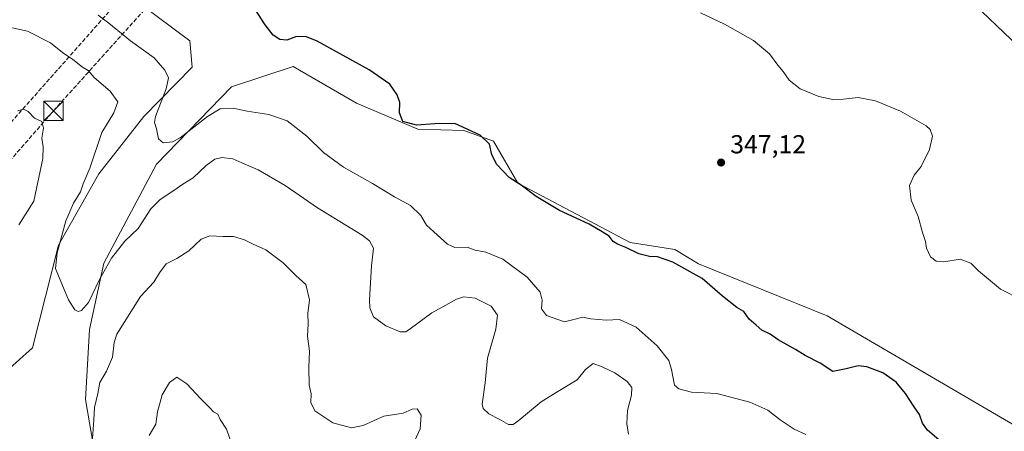
# Model space of a CAD drawing. Units: metres. Extents: x 594242 to 597701, y 4696683 to 4699043.
# Drawn here: x 595944 to 596322, y 4696985 to 4697144 of the extents above; entities that cross this region are included whole.
import ezdxf

# ---------------------------------------------------------------- set-up
doc = ezdxf.new("R2010")
doc.units = ezdxf.units.M
doc.header["$MEASUREMENT"] = 0
doc.linetypes.add('DGN Style 3', pattern=[2.307223, 1.648017, -0.659207])
for name, color, linetype, lineweight in [('Conducción de hidrocarburos lineal', 6, 'DGN Style 3', 0), ('Cultivos herbáceos CxS', 92, 'Continuous', 0), ('Curva de nivel maestra', 30, 'Continuous', 30), ('Curva de nivel normal', 30, 'Continuous', 0), ('Matorral CxS', 135, 'Continuous', 0), ('Punto de cota en terreno', 7, 'Continuous', 0), ('Rótulo de punto de cota en terreno', 7, 'Continuous', 0), ('Torre de tendido puntual', 7, 'Continuous', 0), ('Vía pecuaria CxS', 92, 'Continuous', 13)]:
    doc.layers.add(name, color=color, linetype=linetype, lineweight=lineweight)
doc.styles.add('Style-Arial', font='txt')

# ---------------------------------------------------------------- blocks, each defined once
blk = doc.blocks.new('*U9')
at = {"layer": 'Cultivos herbáceos CxS', "color": 92, "linetype": 'Continuous', "lineweight": 0}
for points in [[(596347.3075, 4696975.2593, 348.7678), (596254.0559, 4697029.7537, 347.4065), (596204.6343, 4697049.7125, 348.8575), (596195.5669, 4697055.1565, 348.6192), (596178.3365, 4697057.8773, 349.437), (596135.1758, 4697080.6569, 349.8879), (596125.7431, 4697096.8879, 349.616), (596114.4087, 4697100.9697, 350.0626), (596096.7255, 4697101.4243, 349.9575), (596073.1471, 4697111.4039, 350.4737), (596048.7261, 4697125.5737, 350.591), (596025.0875, 4697117.7541, 352.9974), (595996.1853, 4697088.0249, 355.5946), (595975.9397, 4697049.8821, 358.7112), (595970.4041, 4697024.4299, 361.1935), (595968.9581, 4696997.4929, 363.7945), (595974.4335, 4696965.3883, 365.6821)], [(595919.5825, 4696991.5065, 366.9411), (595948.5104, 4697017.4523, 363.1453), (595958.4855, 4697056.8677, 360.7861), (595973.9937, 4697084.2951, 359.4546), (595991.2675, 4697106.3437, 357.1397), (596009.8947, 4697125.2473, 352.9793), (596009.003, 4697135.4003, 351.852), (595983.4223, 4697154.6633, 352.4974), (595973.4005, 4697164.4755, 352.1017), (595932.6219, 4697185.0177, 351.7787)]]:
    blk.add_polyline3d(points, dxfattribs=at)
blk = doc.blocks.new('5PATER')
at = {"layer": 'Punto de cota en terreno', "linetype": 'Continuous', "lineweight": 0}
h = blk.add_hatch(color=51, dxfattribs=at)
edge = h.paths.add_edge_path()
edge.add_ellipse((0, 0), major_axis=(-0.11, -0.111), ratio=0.999422, start_angle=0, end_angle=360)
blk = doc.blocks.new('5TTEND')
at = {"layer": 'Torre de tendido puntual', "color": 7, "linetype": 'Continuous', "lineweight": 0}
for p, q in [((-0.375, 0.3754), (0.375, -0.3746)), ((0.372, 0.3784), (-0.372, -0.3776))]:
    blk.add_line(p, q, dxfattribs=at)
at = {"layer": 'Torre de tendido puntual', "color": 7, "linetype": 'Continuous', "lineweight": 0, "flags": 128}
blk.add_lwpolyline([(-0.375, -0.3746), (0.375, -0.3746), (0.375, 0.3754), (-0.375, 0.3754), (-0.372, -0.3776)], dxfattribs=at)

msp = doc.modelspace()

# ---------------------------------------------------------------- linework, layer by layer
at = {"layer": 'Conducción de hidrocarburos lineal', "color": 6, "linetype": 'DGN Style 3', "lineweight": 0}
for points in [[(595593.1712, 4696701.0053, 373.4459), (595632.8971, 4696727.2883, 373.3305), (595683.67, 4696760.88, 387.92), (595700.74, 4696832.79, 387.5802), (595770.99, 4696913.11, 376.052), (595859.11, 4697012.4, 372.7265), (595981.5463, 4697150.6863, 353.3704), (596043.48, 4697218.82, 350.4719), (596111.56, 4697264.92, 347.4346), (596152.1463, 4697295.2975, 355.6058), (596199.0695, 4697328.4392, 351), (596262.78, 4697407.49, 348.328), (596279.84, 4697433.45, 349.5379), (596322.1405, 4697472.2842, 355.5029), (596368.91, 4697517.98, 353.5935), (596388.68, 4697546.2, 343.8326), (596440.27, 4697613.92, 329.8886), (596557.95, 4697774.31, 312.4394), (596588.23, 4697807.59, 315.4633), (596632.3683, 4697912.5787, 321.4457), (596601.3501, 4698011.486, 328.5904), (596537.1283, 4698157.2482, 341.1595), (596470.4003, 4698325.8145, 355.5386)], [(595611.0004, 4696701.2503, 372.2717), (595637.9763, 4696720.0006, 374.2624), (595692.21, 4696754.07, 388.1034), (595707.41, 4696824.12, 388.0123), (595806.4999, 4696936.8169, 369.615), (595868.3139, 4697007.3856, 372.3307), (595956.5592, 4697108.4613, 364.3708), (596050.83, 4697213.18, 349.956), (596118.23, 4697262.38, 347.4094), (596159.4738, 4697290.9538, 355.1948), (596204.56, 4697323.21, 351.093), (596286.7175, 4697422.1556, 348.925), (596329.7662, 4697465.8329, 355.3398), (596378.4583, 4697512.1204, 353.1284), (596449.264, 4697606.8627, 329.849), (596505.73, 4697679.79, 318.2214), (596606.5095, 4697811.3283, 319.2005), (596618.0189, 4697842.4169, 324.8764), (596646.1383, 4697910.4, 322.1487), (596611.8627, 4698013.3287, 329.8434)]]:
    msp.add_polyline3d(points, dxfattribs=at)
at = {"layer": 'Cultivos herbáceos CxS', "color": 92, "linetype": 'Continuous', "lineweight": 0}
for points in [[(595919.5825, 4696991.5065, 366.9411), (595948.5104, 4697017.4523, 363.1453), (595958.4855, 4697056.8677, 360.7861), (595973.9937, 4697084.2951, 359.4546), (595991.2675, 4697106.3437, 357.1397), (596009.8947, 4697125.2473, 352.9793), (596009.003, 4697135.4003, 351.852), (595983.4223, 4697154.6633, 352.4974), (595973.4005, 4697164.4755, 352.1017), (595932.6219, 4697185.0177, 351.7787)], [(596347.3075, 4696975.2593, 348.7678), (596254.0559, 4697029.7537, 347.4065), (596204.6343, 4697049.7125, 348.8575), (596195.5669, 4697055.1565, 348.6192), (596178.3365, 4697057.8773, 349.437), (596135.1758, 4697080.6569, 349.8879), (596125.7431, 4697096.8879, 349.616), (596114.4087, 4697100.9697, 350.0626), (596096.7255, 4697101.4243, 349.9575), (596073.1471, 4697111.4039, 350.4737), (596048.7261, 4697125.5737, 350.591), (596025.0875, 4697117.7541, 352.9974), (595996.1853, 4697088.0249, 355.5946), (595975.9397, 4697049.8821, 358.7112), (595970.4041, 4697024.4299, 361.1935), (595968.9581, 4696997.4929, 363.7945), (595974.4335, 4696965.3883, 365.6821)]]:
    msp.add_polyline3d(points, dxfattribs=at)
at = {"layer": 'Curva de nivel maestra', "color": 30, "linetype": 'Continuous', "lineweight": 30, "elevation": 350, "flags": 128}
msp.add_lwpolyline([(596297.1, 4696982.0401), (596292.72, 4696985.7601), (596290.79, 4696988.4401), (596289.63, 4696991.7501), (596287.59, 4696994.7201), (596284.29, 4696999.8901), (596280.7, 4697004.1401), (596275.57, 4697007.8301), (596269.39, 4697010.1401), (596265.99, 4697010.4101), (596261.43, 4697009.3401), (596256.27, 4697008.2601), (596251.46, 4697011.4601), (596245.64, 4697014.4601), (596241.96, 4697016.7001), (596235.32, 4697020.4801), (596232.15, 4697022.6301), (596229, 4697024.2001), (596226.76, 4697026.1101), (596224.13, 4697028.4001), (596222.02, 4697031.3001), (596219.43, 4697032.9301), (596213.91, 4697037.2701), (596206.02, 4697044.0801), (596194.72, 4697050.2701), (596188.9, 4697052.3601), (596185.78, 4697052.5201), (596181.74, 4697053.5601), (596176.75, 4697056.0101), (596173.43, 4697057.1901), (596171.87, 4697058.3001), (596170.28, 4697060.3701), (596167.62, 4697062.0401), (596162.55, 4697064.9801), (596151.14, 4697070.2301), (596142.19, 4697075.6201), (596136.47, 4697079.8901), (596131.82, 4697082.9101), (596127.11, 4697087.8701), (596125.2, 4697091.5401), (596124.24, 4697095.6801), (596120.69, 4697099.1801), (596110.96, 4697103.6401), (596103.2, 4697103.5101), (596096.22, 4697102.9401), (596090.88, 4697104.3801), (596089.6, 4697107.6901), (596089.78, 4697111.6701), (596088.81, 4697114.5901), (596085.88, 4697118.6801), (596078.02, 4697124.2501), (596058.02, 4697135.3001), (596053.87, 4697136.9801), (596050.02, 4697137.0601), (596046.28, 4697135.6801), (596043.6, 4697135.8801), (596041.11, 4697137.5301), (596037.97, 4697141.4901), (596033.15, 4697149.1601)], dxfattribs=at)
at = {"layer": 'Curva de nivel normal', "color": 30, "linetype": 'Continuous', "lineweight": 0, "flags": 128}
for points, elevation in [([(595973.71, 4697145.2501), (595977.92, 4697142.1801), (595986.26, 4697135.4301), (595995.24, 4697128.8401), (595999.41, 4697124.1501), (596000.82, 4697121.2301), (595999.94, 4697116.9601), (595995.83, 4697106.2801), (595995.47, 4697104.0701), (595996.15, 4697101.6001), (595997.01, 4697097.7001), (595998.72, 4697096.1401), (596002.37, 4697096.6401), (596005.28, 4697098.0801), (596015.8, 4697106.3101), (596020.63, 4697109.2101), (596025.71, 4697109.5501), (596031.13, 4697108.3701), (596039.38, 4697107.1201), (596046.43, 4697104.6501), (596054.04, 4697098.7001), (596060.45, 4697092.5401), (596068.12, 4697086.8801), (596079.25, 4697080.5001), (596087.73, 4697075.4601), (596093.83, 4697072.0801), (596097.86, 4697068.2801), (596100.04, 4697064.6001), (596102.87, 4697061.9901), (596108.09, 4697057.1801), (596110.93, 4697055.9101), (596115.67, 4697056.0301), (596118.81, 4697054.9001), (596122.79, 4697054.2201), (596129.34, 4697051.4201), (596138.81, 4697044.5001), (596143.74, 4697038.7801), (596144.56, 4697035.7701), (596144.24, 4697032.4201), (596146.16, 4697029.8001), (596153.14, 4697027.3501), (596157.69, 4697028.5401), (596160.08, 4697029.1801), (596163.18, 4697028.4901), (596169.1, 4697028.0201), (596174.3, 4697028.3401), (596180.71, 4697025.2901), (596188.76, 4697018.1801), (596193.2, 4697012.5601), (596194.25, 4697009.0601), (596195.38, 4697003.0301), (596197.01, 4697001.6301), (596201.94, 4697000.3501), (596211.7, 4696999.7901), (596224.4, 4696996.4901), (596231.31, 4696993.4001), (596235.98, 4696989.7301), (596241.38, 4696986.1701), (596245.96, 4696984.0501)], 355), ([(596328.87, 4697035.7801), (596320.79, 4697039.8801), (596312.27, 4697046.9801), (596309.34, 4697049.9101), (596305.27, 4697051.4401), (596299.02, 4697050.5101), (596295.99, 4697050.6801), (596293.91, 4697052.4001), (596292.34, 4697055.7601), (596291.89, 4697058.3101), (596290.8, 4697061.6701), (596289.06, 4697067.9101), (596286.47, 4697074.1101), (596285.82, 4697079.7801), (596287.6, 4697083.7801), (596290.28, 4697087.1101), (596293.52, 4697093.6101), (596294.67, 4697098.7701), (596293.79, 4697101.2801), (596292.18, 4697102.7201), (596282.35, 4697108.3101), (596272.69, 4697112.3201), (596266.04, 4697113.6701), (596260.46, 4697112.9401), (596256.33, 4697112.8601), (596250.97, 4697114.0601), (596243.76, 4697116.9601), (596239.56, 4697120.2601), (596237.21, 4697123.6701), (596235.17, 4697126.0701), (596232, 4697130.4201), (596225.76, 4697135.5501), (596214.61, 4697141.8401), (596205.38, 4697146.1601)], 345), ([(596177.75, 4696984.2201), (596177.08, 4696988.2001), (596177.28, 4696993.3401), (596178.86, 4696999.2501), (596179.02, 4697002.1001), (596177.25, 4697004.4001), (596172.5, 4697007.7701), (596167.59, 4697010.1201), (596164.1, 4697011.4001), (596161.14, 4697009.0901), (596158.02, 4697005.1001), (596149.86, 4697000.1801), (596144.13, 4696996.6401), (596135.12, 4696989.2101), (596133.41, 4696987.9801), (596131.57, 4696987.8801), (596127.99, 4696989.9701), (596123.97, 4696992.0601), (596121.87, 4696994.0101), (596121.44, 4696995.6801), (596122.55, 4697003.9301), (596123.47, 4697013.4601), (596126.72, 4697024.5301), (596127.34, 4697029.9901), (596124.95, 4697033.4501), (596118.69, 4697036.4601), (596114.35, 4697037.0501), (596111.58, 4697036.1401), (596107.46, 4697033.7401), (596102.08, 4697030.8501), (596093.72, 4697024.6701), (596092.13, 4697023.6001), (596089.97, 4697023.5101), (596084.34, 4697025.8301), (596079.61, 4697029.3001), (596078.24, 4697032.8101), (596078.06, 4697035.8201), (596078.82, 4697048.9101), (596079.64, 4697055.7101), (596078.16, 4697058.4901), (596075.24, 4697060.6601), (596058.15, 4697071.2401), (596045.73, 4697079.8201), (596035.36, 4697085.7801), (596029.08, 4697088.5201), (596025.55, 4697090.0001), (596021.27, 4697090.5801), (596018.59, 4697089.8901), (596015.36, 4697087.4301), (596010.33, 4697082.8001), (596006.29, 4697080.3601), (596002.87, 4697077.8401), (595997.58, 4697074.4401), (595994.05, 4697070.7801), (595989.13, 4697063.2601), (595984, 4697058.3701), (595978.91, 4697051.9201), (595974.26, 4697043.6901), (595970.04, 4697034.7601), (595967.35, 4697031.6801), (595966.07, 4697031.4001), (595964.85, 4697032.0201), (595962.41, 4697035.7801), (595958.8, 4697044.3901), (595957.37, 4697047.8801), (595957.95, 4697053.9701), (595961.36, 4697066.2601), (595964.24, 4697072.9501), (595967.01, 4697077.3001), (595968.05, 4697080.3701), (595970.6, 4697086.4401), (595975.16, 4697100.1101), (595979.77, 4697107.7801), (595981.34, 4697112.0001), (595978.4, 4697115.9901), (595972.17, 4697121.3501), (595969.92, 4697123.9701), (595967.72, 4697125.3001), (595964.03, 4697128.2601), (595960.09, 4697130.8801), (595955.47, 4697134.6301), (595946.65, 4697139.0601), (595934.74, 4697141.6201)], 360), ([(595943.22, 4697064.6401), (595948.98, 4697073.7801), (595952.45, 4697090.1401), (595952.58, 4697094.6601), (595952.12, 4697098.0401), (595952.76, 4697101.8401), (595952.16, 4697104.4001), (595949.29, 4697105.7001), (595946.89, 4697108.3001), (595945.1, 4697109.1801), (595942.85, 4697108.5401)], 365), ([(596095.55, 4696981.7401), (596097.62, 4696986.3001), (596097.97, 4696991.4601), (596096.41, 4696993.9701), (596094.57, 4696993.8001), (596091.11, 4696992.3201), (596083.62, 4696991.1601), (596075.68, 4696987.4701), (596071.22, 4696986.6101), (596064, 4696988.6201), (596057.05, 4696993.2201), (596055.52, 4696996.3801), (596055.66, 4696999.7401), (596054.96, 4697003.1001), (596054.82, 4697009.7801), (596054.99, 4697016.1101), (596054.22, 4697021.9001), (596054.47, 4697026.6001), (596054.35, 4697030.5701), (596055.08, 4697035.8301), (596053.61, 4697041.7001), (596049.8, 4697045.1701), (596044.87, 4697050.1001), (596038.22, 4697055.1001), (596033.33, 4697057.2601), (596030.09, 4697058.8901), (596025.76, 4697060.1801), (596021.65, 4697060.1601), (596016.66, 4697060.4501), (596013.43, 4697059.2001), (596008.65, 4697054.6801), (596004.02, 4697051.7401), (595999.87, 4697049.6801), (595997.34, 4697046.2401), (595995.21, 4697042.6301), (595990.01, 4697037.0901), (595980.94, 4697022.6301), (595979.9, 4697019.3801), (595979.24, 4697013.8401), (595977.01, 4697008.3801), (595974.46, 4697004.1101), (595973.6, 4696999.7801), (595972.34, 4696994.5001), (595972.12, 4696989.6601), (595971.65, 4696982.5001)], 365), ([(596004.03, 4697006.1101), (596001.17, 4697004.0001), (595998.33, 4696999.3701), (595996.52, 4696992.7501), (595995.97, 4696988.1101), (595993.39, 4696983.6801)], 370), ([(596024.53, 4696982.1101), (596023.07, 4696986.1101), (596020.73, 4696989.7801), (596019.74, 4696991.8601), (596018.14, 4696992.8001), (596016.48, 4696994.6301), (596013.12, 4696997.9401), (596007.92, 4697003.6001), (596004.03, 4697006.1101)], 370)]:
    msp.add_lwpolyline(points, dxfattribs=dict(at, elevation=elevation))
at = {"layer": 'Matorral CxS', "color": 135, "linetype": 'Continuous', "lineweight": 0}
for points in [[(595932.6219, 4697185.0177, 351.7787), (595973.4005, 4697164.4755, 352.1017), (595983.4223, 4697154.6633, 352.4974), (596009.003, 4697135.4003, 351.852), (596009.8947, 4697125.2473, 352.9793), (595991.2675, 4697106.3437, 357.1397), (595973.9937, 4697084.2951, 359.4546), (595958.4855, 4697056.8677, 360.7861), (595948.5104, 4697017.4523, 363.1453), (595919.5825, 4696991.5065, 366.9411)], [(595919.5825, 4696991.5065, 366.9411), (595948.5104, 4697017.4523, 363.1453), (595958.4855, 4697056.8677, 360.7861), (595973.9937, 4697084.2951, 359.4546), (595991.2675, 4697106.3437, 357.1397), (596009.8947, 4697125.2473, 352.9793), (596009.003, 4697135.4003, 351.852), (595983.4223, 4697154.6633, 352.4974), (595973.4005, 4697164.4755, 352.1017), (595932.6219, 4697185.0177, 351.7787)], [(595974.4335, 4696965.3883, 365.6821), (595968.9581, 4696997.4929, 363.7945), (595970.4041, 4697024.4299, 361.1935), (595975.9397, 4697049.8821, 358.7112), (595996.1853, 4697088.0249, 355.5946), (596025.0875, 4697117.7541, 352.9974), (596048.7261, 4697125.5737, 350.591), (596073.1471, 4697111.4039, 350.4737), (596096.7255, 4697101.4243, 349.9575), (596114.4087, 4697100.9697, 350.0626), (596125.7431, 4697096.8879, 349.616), (596135.1758, 4697080.6569, 349.8879), (596178.3365, 4697057.8773, 349.437), (596195.5669, 4697055.1565, 348.6192), (596204.6343, 4697049.7125, 348.8575), (596254.0559, 4697029.7537, 347.4065), (596347.3075, 4696975.2593, 348.7678)], [(596347.3075, 4696975.2593, 348.7678), (596254.0559, 4697029.7537, 347.4065), (596204.6343, 4697049.7125, 348.8575), (596195.5669, 4697055.1565, 348.6192), (596178.3365, 4697057.8773, 349.437), (596135.1758, 4697080.6569, 349.8879), (596125.7431, 4697096.8879, 349.616), (596114.4087, 4697100.9697, 350.0626), (596096.7255, 4697101.4243, 349.9575), (596073.1471, 4697111.4039, 350.4737), (596048.7261, 4697125.5737, 350.591), (596025.0875, 4697117.7541, 352.9974), (595996.1853, 4697088.0249, 355.5946), (595975.9397, 4697049.8821, 358.7112), (595970.4041, 4697024.4299, 361.1935), (595968.9581, 4696997.4929, 363.7945), (595974.4335, 4696965.3883, 365.6821)]]:
    msp.add_polyline3d(points, dxfattribs=at)
at = {"layer": 'Vía pecuaria CxS', "color": 92, "linetype": 'Continuous', "lineweight": 13}
msp.add_polyline3d([(596361.5146, 4697100.8903, 342.0674), (596296.6809, 4697162.9346, 343.7419), (596294.7769, 4697164.7076, 343.8231), (596292.659, 4697166.5697, 343.9186), (596290.5015, 4697168.3887, 343.9837), (596289.5725, 4697169.0771, 344.0071), (596288.2601, 4697170.0977, 344.0539), (596285.9831, 4697171.7617, 344.129), (596283.6571, 4697173.3557, 344.1723), (596281.2852, 4697174.8797, 344.2135), (596278.8672, 4697176.3327, 344.2568), (596276.4083, 4697177.7118, 344.2873), (596273.9083, 4697179.0158, 344.2799), (596271.3693, 4697180.2458, 344.3101), (596267.9105, 4697181.8191, 344.3335), (596266.6489, 4697182.4608, 344.3351), (596115.1757, 4697251.1344, 346.148), (596073.7232, 4697270.5562, 346.3979), (595970.8069, 4697318.7757, 344.8473), (595975.877, 4697329.6506, 346.163), (595955.9894, 4697344.8127, 345.9271), (595939.4487, 4697358.0118, 345.185)], dxfattribs=at)
msp.add_polyline3d([(596361.5146, 4697100.8903, 342.0674), (596296.6809, 4697162.9346, 343.7419), (596294.7769, 4697164.7076, 343.8231), (596292.659, 4697166.5697, 343.9186), (596290.5015, 4697168.3887, 343.9837), (596289.5725, 4697169.0771, 344.0071), (596288.2601, 4697170.0977, 344.0539), (596285.9831, 4697171.7617, 344.129), (596283.6571, 4697173.3557, 344.1723), (596281.2852, 4697174.8797, 344.2135), (596278.8672, 4697176.3327, 344.2568), (596276.4083, 4697177.7118, 344.2873), (596273.9083, 4697179.0158, 344.2799), (596271.3693, 4697180.2458, 344.3101), (596267.9105, 4697181.8191, 344.3335), (596266.6489, 4697182.4608, 344.3351), (596115.1757, 4697251.1344, 346.148), (596073.7232, 4697270.5562, 346.3979), (595970.8069, 4697318.7757, 344.8473), (595975.877, 4697329.6506, 346.163), (595955.9894, 4697344.8127, 345.9271), (595939.4487, 4697358.0118, 345.185)], dxfattribs=at)

# ---------------------------------------------------------------- block references
at = {"layer": 'Cultivos herbáceos CxS', "color": 92, "linetype": 'Continuous', "lineweight": 0}
msp.add_blockref('*U9', (0, 0), dxfattribs=at)
at = {"layer": 'Punto de cota en terreno', "color": 7, "linetype": 'Continuous', "lineweight": 0, "xscale": 10, "yscale": 10, "zscale": 10}
msp.add_blockref('5PATER', (596213.31, 4697088.62, 347.12), dxfattribs=at)
at = {"layer": 'Torre de tendido puntual', "color": 7, "linetype": 'Continuous', "lineweight": 0, "xscale": 10, "yscale": 10, "zscale": 10}
msp.add_blockref('5TTEND', (595956.5592, 4697108.4613, 364.3708), dxfattribs=at)

# ---------------------------------------------------------------- texts
at = {"layer": 'Rótulo de punto de cota en terreno', "color": 7, "linetype": 'Continuous', "lineweight": 0, "style": 'Style-Arial'}
msp.add_text('347,12', height=7, dxfattribs=at).set_placement((596216.8378, 4697092.1478))

doc.saveas('drawing.dxf')
